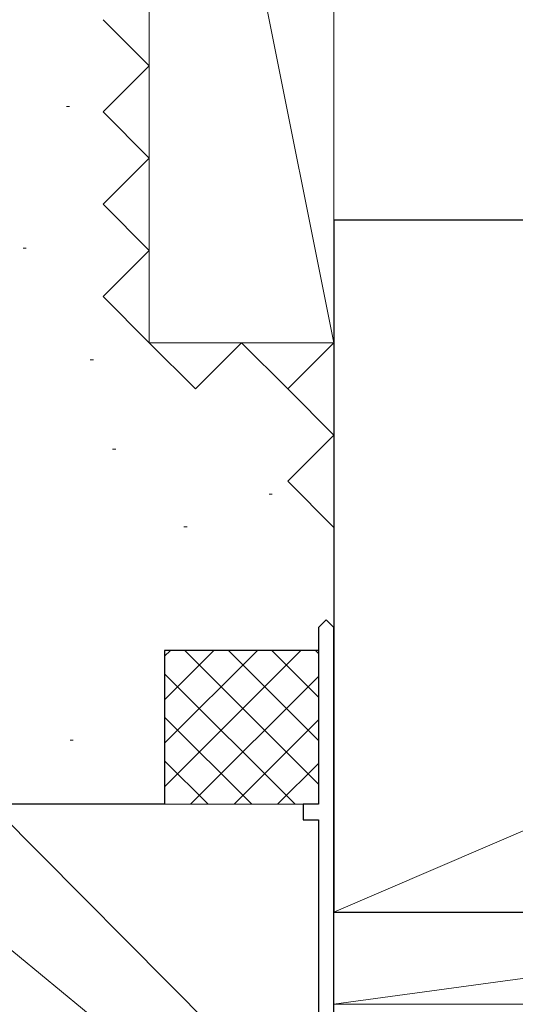
# Model space of a CAD drawing. Extents: x 105 to 1155, y 126 to 1689.
# Drawn here: x 875 to 907, y 1284 to 1348 of the extents above; entities that cross this region are included whole.
import ezdxf

# ---------------------------------------------------------------- set-up
doc = ezdxf.new("R2010")
doc.units = 0
doc.linetypes.add('YHIDDEN_1', pattern=[4, 3, -1])
for name, color, linetype, lineweight in [('YKK_11E', 7, 'CONTINUOUS', 13), ('YKK_D', 6, 'CONTINUOUS', 13), ('YSS_K', 3, 'CONTINUOUS', 13), ('YSS_KE', 3, 'CONTINUOUS', 30)]:
    doc.layers.add(name, color=color, linetype=linetype, lineweight=lineweight)

msp = doc.modelspace()

# ---------------------------------------------------------------- linework, layer by layer
at = {"layer": 'YKK_11E', "color": 4, "linetype": 'ByBlock', "lineweight": -2, "ltscale": 0.5}
for p, q in [((894.973, 1309.238), (894.473, 1308.738)), ((895.473, 1308.738), (894.973, 1309.238)), ((894.473, 1308.738), (894.473, 1297.238)), ((895.473, 1278.038), (895.473, 1308.738)), ((894.473, 1297.238), (893.473, 1297.238)), ((893.473, 1297.238), (893.473, 1296.238)), ((893.473, 1296.238), (894.473, 1296.238)), ((894.473, 1296.238), (894.473, 1276.238))]:
    msp.add_line(p, q, dxfattribs=at)
at = {"layer": 'YKK_D'}
for p, q in [((890.614, 1279.698), (779.467, 1391.495)), ((894.018, 1271.74), (784.641, 1361.416))]:
    msp.add_line(p, q, dxfattribs=at)
at = {"layer": 'YSS_K', "ltscale": 3}
for p, q in [((883.473, 1367.237), (883.473, 1327.242)), ((887.475, 1367.237), (895.473, 1327.242)), ((895.473, 1367.237), (895.473, 1327.242)), ((878.093, 1342.592), (878.293, 1342.592)), ((895.473, 1290.238), (1000.473, 1335.238)), ((875.278, 1333.401), (875.478, 1333.401)), ((895.473, 1327.242), (883.473, 1327.242)), ((879.64, 1326.132), (879.84, 1326.132)), ((881.094, 1320.316), (881.294, 1320.316)), ((891.271, 1317.409), (891.471, 1317.409)), ((885.727, 1315.285), (885.927, 1315.285)), ((884.473, 1298.38), (893.331, 1307.238)), ((884.473, 1301.208), (890.503, 1307.238)), ((884.473, 1304.037), (887.674, 1307.238)), ((884.473, 1306.865), (884.846, 1307.238)), ((885.787, 1307.238), (894.473, 1298.551)), ((888.616, 1307.238), (894.473, 1301.38)), ((891.444, 1307.238), (894.473, 1304.208)), ((894.272, 1307.238), (894.473, 1307.037)), ((894.473, 1307.238), (894.473, 1297.238)), ((884.473, 1305.723), (892.959, 1297.238)), ((886.16, 1297.238), (894.473, 1305.551)), ((884.473, 1302.895), (890.13, 1297.238)), ((888.988, 1297.238), (894.473, 1302.723)), ((878.326, 1301.408), (878.526, 1301.408)), ((884.473, 1300.066), (887.302, 1297.238)), ((891.817, 1297.238), (894.473, 1299.895)), ((894.473, 1297.238), (884.473, 1297.238)), ((895.473, 1284.238), (939.473, 1290.238)), ((939.473, 1290.238), (895.473, 1290.238)), ((895.473, 1290.238), (895.473, 1284.238)), ((895.473, 1284.238), (939.473, 1284.238))]:
    msp.add_line(p, q, dxfattribs=at)
at = {"layer": 'YSS_K', "linetype": 'YHIDDEN_1', "ltscale": 3}
for p, q in [((883.473, 1345.242), (880.473, 1348.242)), ((880.473, 1342.242), (883.473, 1345.242)), ((883.473, 1339.242), (880.473, 1342.242)), ((880.473, 1336.242), (883.473, 1339.242)), ((883.473, 1333.242), (880.473, 1336.242)), ((880.473, 1330.242), (883.473, 1333.242)), ((883.473, 1327.242), (880.473, 1330.242)), ((886.473, 1324.242), (883.473, 1327.242)), ((889.473, 1327.242), (886.473, 1324.242)), ((892.473, 1324.242), (889.473, 1327.242)), ((895.473, 1327.242), (892.473, 1324.242)), ((895.473, 1321.242), (892.473, 1324.242)), ((892.473, 1318.242), (895.473, 1321.242)), ((895.473, 1315.242), (892.473, 1318.242))]:
    msp.add_line(p, q, dxfattribs=at)
at = {"layer": 'YSS_KE', "ltscale": 3}
for p, q in [((895.473, 1335.238), (895.473, 1290.238)), ((895.473, 1335.238), (1000.473, 1335.238)), ((884.473, 1307.238), (884.473, 1297.238)), ((894.473, 1307.238), (884.473, 1307.238)), ((884.473, 1297.238), (865.473, 1297.238)), ((895.473, 1290.238), (1000.473, 1290.238))]:
    msp.add_line(p, q, dxfattribs=at)

doc.saveas('drawing.dxf')
